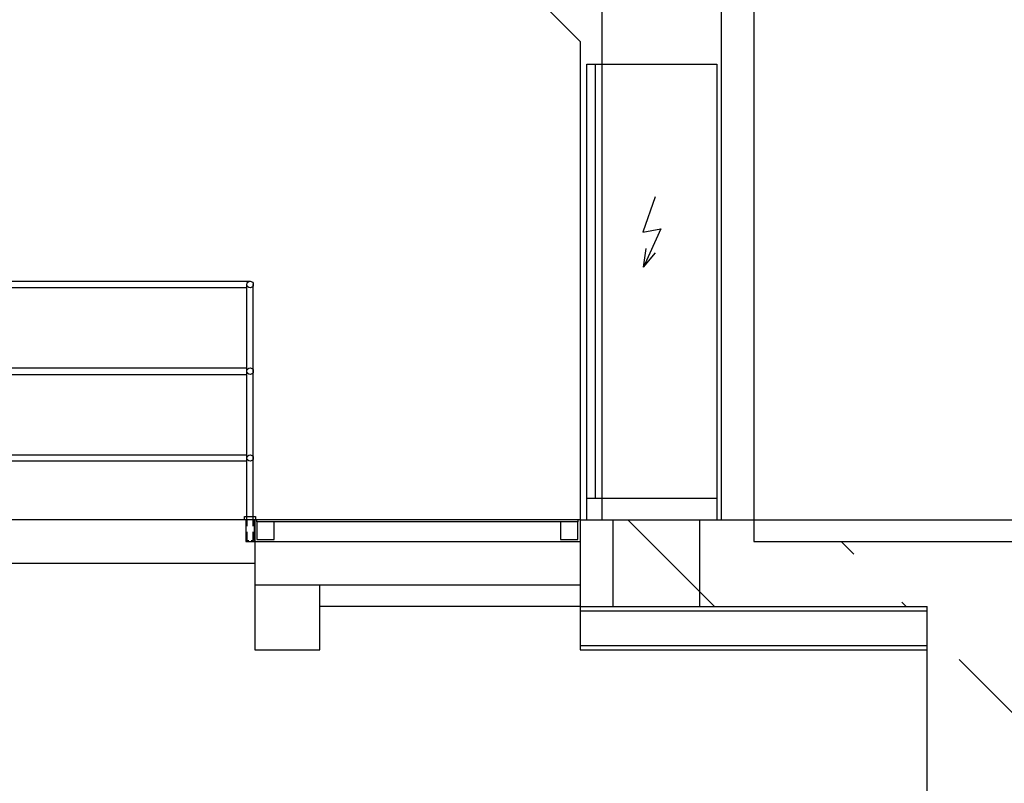
# Model space of a CAD drawing. Units: inches. Extents: x -30181 to 53819, y -13939 to 32495.
# Drawn here: x 44325 to 45415, y 9865 to 10710 of the extents above; entities that cross this region are included whole.
import ezdxf

# ---------------------------------------------------------------- set-up
doc = ezdxf.new("R2010")
doc.units = ezdxf.units.IN
doc.header["$MEASUREMENT"] = 0
for name, color, linetype in [('KOTY', 1, 'Continuous'), ('STAVBA-1', 2, 'Continuous'), ('STAVBA-4', 3, 'Continuous'), ('STAVBA-5', 3, 'Continuous'), ('STAVBA-6', 3, 'Continuous'), ('TECHNO-1', 5, 'Continuous'), ('TECHNO-3', 4, 'Continuous'), ('TENKA-1', 7, 'Continuous'), ('TENKA-2', 7, 'Continuous'), ('ŠRAFY', 7, 'Continuous')]:
    doc.layers.add(name, color=color, linetype=linetype)

msp = doc.modelspace()

# ---------------------------------------------------------------- hatches: boundary and pattern name
at = {"layer": 'ŠRAFY', "linetype": 'Continuous'}
h = msp.add_hatch(dxfattribs=at)
h.set_pattern_fill('DC_ANSI35', color=5, scale=120, angle=90, style=0)
h.set_pattern_definition([(135, (0, 0), (-212.132, -212.132), [30000]), (135, (-106.07, -106.07), (-212.132, -212.132), [375, -75, 15, -75])])
h.paths.add_polyline_path([(45425.3, 10060.8), (45881.3, 10060.8), (45881.3, 9976.8), (45953.3, 9976.8), (45953.3, 10108.8), (46313.3, 10108.8), (46313.3, 10156.8), (45953.3, 10156.8), (45881.3, 10156.8), (45881.3, 10132.8), (45137.3, 10132.8), (45137.3, 10156.8), (45077.3, 10156.8), (45077.3, 10060.8), (45329.3, 10060.8), (45329.3, 8668.8), (45329.3, 8572.8), (45374.9, 8572.8), (45374.9, 8620.8), (45379.7, 8620.8), (45379.7, 8572.8), (45425.3, 8572.8), (45425.3, 8812.8)], flags=0)
h.paths.add_polyline_path([(45077.3, 10156.8), (44981.3, 10156.8), (44981.3, 10060.8), (45077.3, 10060.8)], flags=0)
h.paths.add_polyline_path([(44981.3, 10156.8), (44945.3, 10156.8), (44945.3, 10060.8), (44981.3, 10060.8)], flags=0)

# ---------------------------------------------------------------- linework, layer by layer
at = {"layer": 'KOTY', "color": 5, "linetype": 'Continuous', "ltscale": 0.75}
for p, q in [((45028.3, 10514.1, -1.2), (45014.5, 10475.1, -1.2)), ((45014.5, 10475.1, -1.2), (45034.4, 10478.9, -1.2)), ((45034.4, 10478.9, -1.2), (45015.3, 10436.2, -1.2)), ((45015.3, 10436.2, -1.2), (45018.3, 10456.8, -1.2)), ((45015.3, 10436.2, -1.2), (45028.6, 10452.2, -1.2))]:
    msp.add_line(p, q, dxfattribs=at)
at = {"layer": 'STAVBA-1', "color": 5, "linetype": 'Continuous', "ltscale": 400}
for p, q in [((45101.3, 11227.2, -1.2), (45101.3, 10156.8, -1.2)), ((45137.3, 11227.2, -1.2), (45137.3, 10156.8, -1.2)), ((44945.3, 10156.8, -1.2), (45425.3, 10156.8, -1.2)), ((44945.3, 10156.8, -1.2), (44945.3, 10060.8, -1.2)), ((44945.3, 10060.8, -1.2), (45329.3, 10060.8, -1.2)), ((45329.3, 8668.8, -1.2), (45329.3, 10060.8, -1.2))]:
    msp.add_line(p, q, dxfattribs=at)
at = {"layer": 'STAVBA-4', "color": 5, "linetype": 'Continuous', "ltscale": 400}
for p, q in [((44969.3, 11092.8, -1.2), (44969.3, 10660.8, -1.2)), ((44849.3, 10782, -1.2), (44945.3, 10686, -1.2)), ((44945.3, 10686, -1.2), (44945.3, 10156.8, -1.2)), ((44945.3, 10156.8, -1.2), (42785.3, 10156.8, -1.2)), ((44585.3, 10156.8, -1.2), (44585.3, 10084.8, -1.2)), ((44585.3, 10132.8, -1.2), (44945.3, 10132.8, -1.2)), ((44273.3, 10108.8, -1.2), (44585.3, 10108.8, -1.2)), ((44585.3, 10084.8, -1.2), (44945.3, 10084.8, -1.2)), ((44585.3, 10084.8, -1.2), (44585.3, 10012.8, -1.2)), ((44657.3, 10012.8, -1.2), (44657.3, 10084.8, -1.2)), ((44945.3, 10060.8, -1.2), (44657.3, 10060.8, -1.2)), ((44585.3, 10012.8, -1.2), (44657.3, 10012.8, -1.2))]:
    msp.add_line(p, q, dxfattribs=at)
at = {"layer": 'STAVBA-5', "color": 5, "linetype": 'Continuous', "ltscale": 400}
for p, q in [((44981.3, 10156.8, -1.2), (44981.3, 10060.8, -1.2)), ((45077.3, 10156.8, -1.2), (45077.3, 10060.8, -1.2))]:
    msp.add_line(p, q, dxfattribs=at)
at = {"layer": 'STAVBA-6', "color": 5, "linetype": 'Continuous', "ltscale": 400}
for p, q in [((45137.3, 10156.8, -1.2), (45137.3, 10132.8, -1.2)), ((45137.3, 10132.8, -1.2), (45881.3, 10132.8, -1.2))]:
    msp.add_line(p, q, dxfattribs=at)
at = {"layer": 'TECHNO-1', "color": 5, "linetype": 'Continuous', "ltscale": 400}
for p, q in [((44952.5, 10156.8, -1.2), (44952.5, 10660.8, -1.2)), ((44952.5, 10660.8, -1.2), (45096.5, 10660.8, -1.2)), ((45096.5, 10660.8, -1.2), (45096.5, 10156.8, -1.2)), ((44952.5, 10180.8, -1.2), (45096.5, 10180.8, -1.2)), ((44945.3, 10060.8, -1.2), (44945.3, 10012.8, -1.2)), ((44945.3, 10012.8, -1.2), (45329.3, 10012.8, -1.2))]:
    msp.add_line(p, q, dxfattribs=at)
at = {"layer": 'TECHNO-3', "color": 5, "linetype": 'Continuous', "ltscale": 400}
for p, q in [((44962.1, 10180.8, -1.2), (44962.1, 10660.8, -1.2)), ((44587.7, 10154.4, -1.2), (44587.7, 10156.8, -1.2)), ((44587.7, 10154.4, -1.2), (44587.7, 10135.2, -1.2)), ((44606.9, 10154.4, -1.2), (44587.7, 10154.4, -1.2)), ((44942.9, 10154.4, -1.2), (44587.7, 10154.4, -1.2)), ((44606.9, 10135.2, -1.2), (44606.9, 10154.4, -1.2)), ((44942.9, 10154.4, -1.2), (44923.7, 10154.4, -1.2)), ((44923.7, 10154.4, -1.2), (44923.7, 10135.2, -1.2)), ((44942.9, 10156.8, -1.2), (44942.9, 10154.4, -1.2)), ((44942.9, 10135.2, -1.2), (44942.9, 10154.4, -1.2)), ((44587.7, 10135.2, -1.2), (44606.9, 10135.2, -1.2)), ((44923.7, 10135.2, -1.2), (44942.9, 10135.2, -1.2))]:
    msp.add_line(p, q, dxfattribs=at)
at = {"layer": 'TENKA-1', "color": 5, "linetype": 'Continuous', "ltscale": 400}
for p, q in [((42790.1, 10420.8, -1.2), (44580.1, 10420.8, -1.2)), ((44576.5, 10156.8, -1.2), (44576.5, 10417.2, -1.2)), ((44583.7, 10156.8, -1.2), (44583.7, 10417.2, -1.2)), ((44576.5, 10413.6, -1.2), (44187.1, 10413.6, -1.2)), ((44187.1, 10324.8, -1.2), (44576.5, 10324.8, -1.2)), ((44187.1, 10317.6, -1.2), (44576.5, 10317.6, -1.2)), ((44187.1, 10228.8, -1.2), (44576.5, 10228.8, -1.2)), ((44576.5, 10221.6, -1.2), (44187.1, 10221.6, -1.2)), ((44574.1, 10156.8, -1.2), (44574.1, 10160.4, -1.2)), ((44574.1, 10160.4, -1.2), (44586.1, 10160.4, -1.2)), ((44586.1, 10156.8, -1.2), (44574.1, 10156.8, -1.2)), ((44575.3, 10156.8, -1.2), (44575.3, 10132.8, -1.2)), ((44576.5, 10156.8, -1.2), (44576.5, 10149.6, -1.2)), ((44583.7, 10149.6, -1.2), (44583.7, 10156.8, -1.2)), ((44584.9, 10132.8, -1.2), (44584.9, 10156.8, -1.2)), ((44586.1, 10160.4, -1.2), (44586.1, 10156.8, -1.2)), ((44576.5, 10143.6, -1.2), (44576.5, 10134, -1.2)), ((44583.7, 10134, -1.2), (44583.7, 10143.6, -1.2)), ((44575.3, 10132.8, -1.2), (44584.9, 10132.8, -1.2)), ((44576.5, 10134, -1.2), (44578.9, 10134, -1.2)), ((44581.3, 10134, -1.2), (44583.7, 10134, -1.2)), ((44945.3, 10056, -1.2), (45329.3, 10056, -1.2)), ((44945.3, 10017.6, -1.2), (45329.3, 10017.6, -1.2))]:
    msp.add_line(p, q, dxfattribs=at)
for centre in [(44580.1, 10417.2, -1.2), (44580.1, 10321.2, -1.2), (44580.1, 10225.2, -1.2)]:
    msp.add_circle(centre, 3.6, dxfattribs=at)
at = {"layer": 'TENKA-2', "color": 5, "linetype": 'Continuous', "ltscale": 400}
msp.add_line((44969.3, 10660.8, -1.2), (44969.3, 10156.8, -1.2), dxfattribs=at)

doc.saveas('drawing.dxf')
